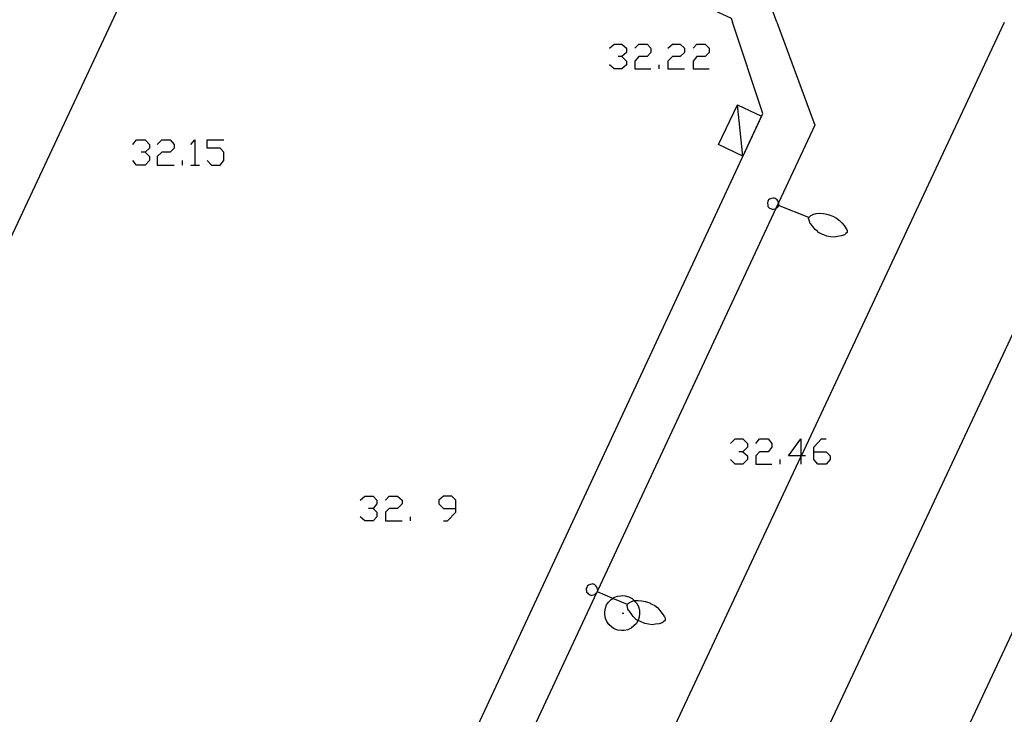
# Model space of a CAD drawing. Units: inches. Extents: x 678177 to 681900, y 4170757 to 4173144.
# Drawn here: x 680208 to 680263, y 4172572 to 4172611 of the extents above; entities that cross this region are included whole.
import ezdxf

# ---------------------------------------------------------------- set-up
doc = ezdxf.new("R2010")
doc.units = ezdxf.units.IN
doc.header["$MEASUREMENT"] = 0
doc.layers.add('Cartografia', color=7, linetype='Continuous')

# ---------------------------------------------------------------- blocks, each defined once
blk = doc.blocks.new('1102')
at = {"layer": 'Cartografia', "color": 7, "linetype": 'Continuous'}
for points in [[(680240.538, 4172579.104), (680240.548, 4172579.144), (680240.556, 4172579.189), (680240.558, 4172579.204), (680240.538, 4172579.244), (680240.518, 4172579.324), (680240.498, 4172579.374), (680240.458, 4172579.434), (680240.418, 4172579.474), (680240.368, 4172579.514), (680240.348, 4172579.524), (680240.288, 4172579.544), (680240.228, 4172579.534), (680240.138, 4172579.524), (680240.088, 4172579.504), (680240.038, 4172579.484), (680239.978, 4172579.444), (680239.958, 4172579.414), (680239.938, 4172579.354), (680239.908, 4172579.284), (680239.908, 4172579.234), (680239.928, 4172579.174), (680239.928, 4172579.084), (680239.978, 4172579.044), (680240.018, 4172578.984), (680240.068, 4172578.964), (680240.128, 4172578.934), (680240.198, 4172578.904), (680240.238, 4172578.924), (680240.328, 4172578.934), (680240.388, 4172578.954), (680240.418, 4172578.984), (680240.488, 4172579.044), (680240.488, 4172579.044), (680240.528, 4172579.084), (680240.538, 4172579.104)], [(680242.228, 4172578.384), (680241.403, 4172578.736), (680240.538, 4172579.104)], [(680242.228, 4172578.384), (680242.238, 4172578.404), (680242.288, 4172578.474), (680242.338, 4172578.494), (680242.428, 4172578.544), (680242.448, 4172578.554), (680242.606, 4172578.607), (680242.628, 4172578.614), (680242.828, 4172578.614), (680243.028, 4172578.594), (680243.228, 4172578.554), (680243.428, 4172578.494), (680243.608, 4172578.414), (680243.768, 4172578.324), (680243.928, 4172578.194), (680244.058, 4172578.044), (680244.188, 4172577.884), (680244.308, 4172577.704), (680244.358, 4172577.614), (680244.348, 4172577.554), (680244.348, 4172577.494), (680244.278, 4172577.434), (680244.188, 4172577.364), (680244.008, 4172577.304), (680243.808, 4172577.284), (680243.618, 4172577.254), (680243.408, 4172577.284), (680243.208, 4172577.324), (680243.028, 4172577.394), (680242.918, 4172577.444), (680242.848, 4172577.474), (680242.82, 4172577.49), (680242.708, 4172577.554), (680242.688, 4172577.584), (680242.548, 4172577.714), (680242.428, 4172577.874), (680242.318, 4172578.024), (680242.288, 4172578.064), (680242.258, 4172578.134), (680242.228, 4172578.234), (680242.208, 4172578.334), (680242.228, 4172578.384)]]:
    blk.add_lwpolyline(points, dxfattribs=at)
blk = doc.blocks.new('1104')
at = {"layer": 'Cartografia', "color": 7, "linetype": 'Continuous'}
for points in [[(680240.538, 4172579.104), (680240.548, 4172579.144), (680240.556, 4172579.189), (680240.558, 4172579.204), (680240.538, 4172579.244), (680240.518, 4172579.324), (680240.498, 4172579.374), (680240.458, 4172579.434), (680240.418, 4172579.474), (680240.368, 4172579.514), (680240.348, 4172579.524), (680240.288, 4172579.544), (680240.228, 4172579.534), (680240.138, 4172579.524), (680240.088, 4172579.504), (680240.038, 4172579.484), (680239.978, 4172579.444), (680239.958, 4172579.414), (680239.938, 4172579.354), (680239.908, 4172579.284), (680239.908, 4172579.234), (680239.928, 4172579.174), (680239.928, 4172579.084), (680239.978, 4172579.044), (680240.018, 4172578.984), (680240.068, 4172578.964), (680240.128, 4172578.934), (680240.198, 4172578.904), (680240.238, 4172578.924), (680240.328, 4172578.934), (680240.388, 4172578.954), (680240.418, 4172578.984), (680240.488, 4172579.044), (680240.488, 4172579.044), (680240.528, 4172579.084), (680240.538, 4172579.104)], [(680242.228, 4172578.384), (680241.403, 4172578.736), (680240.538, 4172579.104)], [(680242.228, 4172578.384), (680242.238, 4172578.404), (680242.288, 4172578.474), (680242.338, 4172578.494), (680242.428, 4172578.544), (680242.448, 4172578.554), (680242.606, 4172578.607), (680242.628, 4172578.614), (680242.828, 4172578.614), (680243.028, 4172578.594), (680243.228, 4172578.554), (680243.428, 4172578.494), (680243.608, 4172578.414), (680243.768, 4172578.324), (680243.928, 4172578.194), (680244.058, 4172578.044), (680244.188, 4172577.884), (680244.308, 4172577.704), (680244.358, 4172577.614), (680244.348, 4172577.554), (680244.348, 4172577.494), (680244.278, 4172577.434), (680244.188, 4172577.364), (680244.008, 4172577.304), (680243.808, 4172577.284), (680243.618, 4172577.254), (680243.408, 4172577.284), (680243.208, 4172577.324), (680243.028, 4172577.394), (680242.918, 4172577.444), (680242.848, 4172577.474), (680242.82, 4172577.49), (680242.708, 4172577.554), (680242.688, 4172577.584), (680242.548, 4172577.714), (680242.428, 4172577.874), (680242.318, 4172578.024), (680242.288, 4172578.064), (680242.258, 4172578.134), (680242.228, 4172578.234), (680242.208, 4172578.334), (680242.228, 4172578.384)]]:
    blk.add_lwpolyline(points, dxfattribs=at)
blk = doc.blocks.new('1105')
at = {"layer": 'Cartografia', "color": 7, "linetype": 'Continuous'}
for points in [[(680251.984, 4172586.764), (680251.295, 4172586.764), (680251.984, 4172587.711), (680251.984, 4172586.764)], [(680251.984, 4172586.764), (680251.984, 4172586.696), (680251.984, 4172586.291)], [(680252.242, 4172586.764), (680252.016, 4172586.764), (680251.984, 4172586.764)]]:
    blk.add_lwpolyline(points, dxfattribs=at)
blk = doc.blocks.new('1106')
at = {"layer": 'Cartografia', "color": 7, "linetype": 'Continuous'}
for points in [[(680252.716, 4172586.979), (680252.716, 4172587.238), (680253.146, 4172587.711), (680253.404, 4172587.711)], [(680252.716, 4172586.979), (680253.404, 4172586.979), (680253.62, 4172586.764), (680253.62, 4172586.549), (680253.404, 4172586.291), (680252.931, 4172586.291), (680252.716, 4172586.549), (680252.716, 4172586.979)]]:
    blk.add_lwpolyline(points, dxfattribs=at)
blk = doc.blocks.new('1107')
at = {"layer": 'Cartografia', "color": 7, "linetype": 'Continuous'}
for points in [[(680232.572, 4172583.794), (680232.572, 4172584.268), (680232.357, 4172584.483), (680231.884, 4172584.483), (680231.625, 4172584.268), (680231.625, 4172584.053), (680231.884, 4172583.794), (680232.572, 4172583.794)], [(680231.884, 4172583.106), (680232.099, 4172583.106), (680232.572, 4172583.579), (680232.572, 4172583.794)]]:
    blk.add_lwpolyline(points, dxfattribs=at)
blk = doc.blocks.new('1108')
at = {"layer": 'Cartografia', "color": 7, "linetype": 'Continuous'}
for points in [[(680251.984, 4172586.764), (680251.295, 4172586.764), (680251.984, 4172587.711), (680251.984, 4172586.764)], [(680251.984, 4172586.764), (680251.984, 4172586.696), (680251.984, 4172586.291)], [(680252.242, 4172586.764), (680252.016, 4172586.764), (680251.984, 4172586.764)]]:
    blk.add_lwpolyline(points, dxfattribs=at)
blk = doc.blocks.new('1109')
at = {"layer": 'Cartografia', "color": 7, "linetype": 'Continuous'}
for points in [[(680252.716, 4172586.979), (680252.716, 4172587.238), (680253.146, 4172587.711), (680253.404, 4172587.711)], [(680252.716, 4172586.979), (680253.404, 4172586.979), (680253.62, 4172586.764), (680253.62, 4172586.549), (680253.404, 4172586.291), (680252.931, 4172586.291), (680252.716, 4172586.549), (680252.716, 4172586.979)]]:
    blk.add_lwpolyline(points, dxfattribs=at)
blk = doc.blocks.new('1110')
at = {"layer": 'Cartografia', "color": 7, "linetype": 'Continuous'}
for points in [[(680232.572, 4172583.794), (680232.572, 4172584.268), (680232.357, 4172584.483), (680231.884, 4172584.483), (680231.625, 4172584.268), (680231.625, 4172584.053), (680231.884, 4172583.794), (680232.572, 4172583.794)], [(680231.884, 4172583.106), (680232.099, 4172583.106), (680232.572, 4172583.579), (680232.572, 4172583.794)]]:
    blk.add_lwpolyline(points, dxfattribs=at)
blk = doc.blocks.new('1117')
at = {"layer": 'Cartografia', "color": 7, "linetype": 'Continuous'}
for points in [[(680250.728, 4172600.834), (680250.748, 4172600.874), (680250.748, 4172600.934), (680250.728, 4172600.974), (680250.725, 4172600.985), (680250.708, 4172601.044), (680250.688, 4172601.104), (680250.648, 4172601.154), (680250.598, 4172601.194), (680250.548, 4172601.244), (680250.528, 4172601.244), (680250.478, 4172601.264), (680250.418, 4172601.254), (680250.328, 4172601.244), (680250.268, 4172601.224), (680250.218, 4172601.204), (680250.158, 4172601.164), (680250.148, 4172601.124), (680250.128, 4172601.064), (680250.098, 4172600.994), (680250.098, 4172600.954), (680250.118, 4172600.884), (680250.128, 4172600.794), (680250.168, 4172600.754), (680250.208, 4172600.694), (680250.268, 4172600.674), (680250.328, 4172600.654), (680250.398, 4172600.624), (680250.438, 4172600.644), (680250.528, 4172600.654), (680250.578, 4172600.674), (680250.581, 4172600.676), (680250.618, 4172600.704), (680250.678, 4172600.764), (680250.718, 4172600.814), (680250.728, 4172600.834)], [(680252.438, 4172600.164), (680250.728, 4172600.834)], [(680252.438, 4172600.164), (680252.448, 4172600.184), (680252.498, 4172600.244), (680252.548, 4172600.274), (680252.638, 4172600.324), (680252.658, 4172600.334), (680252.838, 4172600.394), (680253.028, 4172600.404), (680253.238, 4172600.384), (680253.438, 4172600.354), (680253.638, 4172600.294), (680253.818, 4172600.224), (680253.978, 4172600.134), (680254.148, 4172600.004), (680254.278, 4172599.864), (680254.418, 4172599.714), (680254.538, 4172599.534), (680254.588, 4172599.444), (680254.588, 4172599.384), (680254.578, 4172599.324), (680254.518, 4172599.264), (680254.428, 4172599.194), (680254.248, 4172599.134), (680254.048, 4172599.104), (680253.858, 4172599.064), (680253.648, 4172599.084), (680253.448, 4172599.124), (680253.268, 4172599.194), (680253.158, 4172599.234), (680253.078, 4172599.264), (680252.938, 4172599.344), (680252.928, 4172599.374), (680252.778, 4172599.494), (680252.648, 4172599.654), (680252.538, 4172599.804), (680252.508, 4172599.834), (680252.478, 4172599.914), (680252.448, 4172600.014), (680252.418, 4172600.104), (680252.438, 4172600.164)]]:
    blk.add_lwpolyline(points, dxfattribs=at)
blk = doc.blocks.new('1118')
at = {"layer": 'Cartografia', "color": 7, "linetype": 'Continuous'}
for points in [[(680250.728, 4172600.834), (680250.748, 4172600.874), (680250.748, 4172600.934), (680250.728, 4172600.974), (680250.725, 4172600.985), (680250.708, 4172601.044), (680250.688, 4172601.104), (680250.648, 4172601.154), (680250.598, 4172601.194), (680250.548, 4172601.244), (680250.528, 4172601.244), (680250.478, 4172601.264), (680250.418, 4172601.254), (680250.328, 4172601.244), (680250.268, 4172601.224), (680250.218, 4172601.204), (680250.158, 4172601.164), (680250.148, 4172601.124), (680250.128, 4172601.064), (680250.098, 4172600.994), (680250.098, 4172600.954), (680250.118, 4172600.884), (680250.128, 4172600.794), (680250.168, 4172600.754), (680250.208, 4172600.694), (680250.268, 4172600.674), (680250.328, 4172600.654), (680250.398, 4172600.624), (680250.438, 4172600.644), (680250.528, 4172600.654), (680250.578, 4172600.674), (680250.581, 4172600.676), (680250.618, 4172600.704), (680250.678, 4172600.764), (680250.718, 4172600.814), (680250.728, 4172600.834)], [(680252.438, 4172600.164), (680250.728, 4172600.834)], [(680252.438, 4172600.164), (680252.448, 4172600.184), (680252.498, 4172600.244), (680252.548, 4172600.274), (680252.638, 4172600.324), (680252.658, 4172600.334), (680252.838, 4172600.394), (680253.028, 4172600.404), (680253.238, 4172600.384), (680253.438, 4172600.354), (680253.638, 4172600.294), (680253.818, 4172600.224), (680253.978, 4172600.134), (680254.148, 4172600.004), (680254.278, 4172599.864), (680254.418, 4172599.714), (680254.538, 4172599.534), (680254.588, 4172599.444), (680254.588, 4172599.384), (680254.578, 4172599.324), (680254.518, 4172599.264), (680254.428, 4172599.194), (680254.248, 4172599.134), (680254.048, 4172599.104), (680253.858, 4172599.064), (680253.648, 4172599.084), (680253.448, 4172599.124), (680253.268, 4172599.194), (680253.158, 4172599.234), (680253.078, 4172599.264), (680252.938, 4172599.344), (680252.928, 4172599.374), (680252.778, 4172599.494), (680252.648, 4172599.654), (680252.538, 4172599.804), (680252.508, 4172599.834), (680252.478, 4172599.914), (680252.448, 4172600.014), (680252.418, 4172600.104), (680252.438, 4172600.164)]]:
    blk.add_lwpolyline(points, dxfattribs=at)
blk = doc.blocks.new('1120')
at = {"layer": 'Cartografia', "color": 7, "linetype": 'Continuous'}
for points in [[(680248.718, 4172603.614), (680247.358, 4172604.274), (680248.418, 4172606.514)], [(680248.718, 4172603.614), (680248.418, 4172606.514)], [(680248.418, 4172606.514), (680249.758, 4172605.874), (680248.718, 4172603.614)]]:
    blk.add_lwpolyline(points, dxfattribs=at)
blk = doc.blocks.new('1122')
at = {"layer": 'Cartografia', "color": 7, "linetype": 'Continuous'}
for points in [[(680248.718, 4172603.614), (680247.358, 4172604.274), (680248.418, 4172606.514)], [(680248.718, 4172603.614), (680248.418, 4172606.514)], [(680248.418, 4172606.514), (680249.758, 4172605.874), (680248.718, 4172603.614)]]:
    blk.add_lwpolyline(points, dxfattribs=at)

msp = doc.modelspace()

# ---------------------------------------------------------------- linework, layer by layer
at = {"layer": 'Cartografia', "color": 7, "linetype": 'Continuous'}
for points in [[(680166.598, 4172649.239), (680174.721, 4172645.47), (680179.031, 4172643.47), (680214.648, 4172626.944), (680239.609, 4172615.327), (680243.97, 4172613.297), (680248.058, 4172611.394), (680248.138, 4172611.154)], [(680250.638, 4172611.154), (680249.898, 4172613.174), (680246.257, 4172614.871), (680217.323, 4172628.359), (680203.968, 4172634.584), (680189.258, 4172641.402), (680172.09, 4172649.359)], [(680185.248, 4172601.105), (680204.318, 4172592.175), (680217.068, 4172619.394), (680197.998, 4172628.324), (680187.367, 4172605.628), (680187.1, 4172605.057), (680186.777, 4172604.368), (680185.248, 4172601.105)], [(680250.638, 4172611.154), (680252.768, 4172605.364), (680250.725, 4172600.985), (680250.581, 4172600.676), (680240.556, 4172579.189), (680240.488, 4172579.044), (680240.488, 4172579.044), (680231.2, 4172559.138), (680230.578, 4172557.805), (680220.61, 4172536.488), (680206.678, 4172506.695), (680206.306, 4172506.826), (680205.858, 4172506.985), (680206.096, 4172507.785), (680209.938, 4172520.695), (680210.259, 4172521.379), (680211.995, 4172525.08), (680229.414, 4172562.202), (680231.489, 4172566.624), (680233.568, 4172571.054), (680249.848, 4172606.024), (680248.138, 4172611.154)], [(680250.638, 4172611.154), (680252.768, 4172605.364), (680250.725, 4172600.985), (680250.581, 4172600.676), (680240.556, 4172579.189), (680240.488, 4172579.044), (680240.488, 4172579.044), (680231.2, 4172559.138), (680230.578, 4172557.805), (680220.61, 4172536.488), (680206.678, 4172506.695), (680206.306, 4172506.826), (680205.858, 4172506.985), (680206.096, 4172507.785), (680209.938, 4172520.695), (680210.259, 4172521.379), (680211.995, 4172525.08), (680229.414, 4172562.202), (680231.489, 4172566.624), (680233.568, 4172571.054), (680249.848, 4172606.024), (680248.138, 4172611.154)], [(680272.138, 4172611.154), (680265.048, 4172596.074), (680245.466, 4172554.335), (680244.068, 4172551.354), (680243.528, 4172550.485), (680242.828, 4172549.885), (680242.018, 4172549.465), (680241.138, 4172549.235), (680240.218, 4172549.195), (680239.328, 4172549.365), (680238.488, 4172549.735), (680237.758, 4172550.275), (680237.158, 4172550.965), (680236.728, 4172551.775), (680236.488, 4172552.655), (680236.458, 4172553.575), (680238.37, 4172557.654), (680240.461, 4172562.113), (680251.984, 4172586.696), (680252.016, 4172586.764), (680258.358, 4172600.294), (680263.438, 4172611.154)], [(680272.138, 4172611.154), (680265.048, 4172596.074), (680245.466, 4172554.335), (680244.068, 4172551.354), (680243.528, 4172550.485), (680242.828, 4172549.885), (680242.018, 4172549.465), (680241.138, 4172549.235), (680240.218, 4172549.195), (680239.328, 4172549.365), (680238.488, 4172549.735), (680237.758, 4172550.275), (680237.158, 4172550.965), (680236.728, 4172551.775), (680236.488, 4172552.655), (680236.458, 4172553.575), (680238.37, 4172557.654), (680240.461, 4172562.113), (680251.984, 4172586.696), (680252.016, 4172586.764), (680258.358, 4172600.294), (680263.438, 4172611.154)], [(680241.224, 4172609.705), (680241.482, 4172609.92), (680241.912, 4172609.92), (680242.171, 4172609.705), (680242.171, 4172609.447), (680241.912, 4172609.232), (680241.697, 4172609.232)], [(680241.224, 4172609.705), (680241.482, 4172609.92), (680241.912, 4172609.92), (680242.171, 4172609.705), (680242.171, 4172609.447), (680241.912, 4172609.232), (680241.697, 4172609.232)], [(680242.644, 4172609.705), (680242.859, 4172609.92), (680243.333, 4172609.92), (680243.548, 4172609.705), (680243.548, 4172609.447), (680243.333, 4172609.232), (680242.859, 4172609.232), (680242.644, 4172608.973), (680242.644, 4172608.543), (680243.548, 4172608.543)], [(680242.644, 4172609.705), (680242.859, 4172609.92), (680243.333, 4172609.92), (680243.548, 4172609.705), (680243.548, 4172609.447), (680243.333, 4172609.232), (680242.859, 4172609.232), (680242.644, 4172608.973), (680242.644, 4172608.543), (680243.548, 4172608.543)], [(680244.495, 4172609.705), (680244.753, 4172609.92), (680245.184, 4172609.92), (680245.442, 4172609.705), (680245.442, 4172609.447), (680245.184, 4172609.232), (680244.753, 4172609.232), (680244.495, 4172608.973), (680244.495, 4172608.543), (680245.442, 4172608.543)], [(680244.495, 4172609.705), (680244.753, 4172609.92), (680245.184, 4172609.92), (680245.442, 4172609.705), (680245.442, 4172609.447), (680245.184, 4172609.232), (680244.753, 4172609.232), (680244.495, 4172608.973), (680244.495, 4172608.543), (680245.442, 4172608.543)], [(680245.915, 4172609.705), (680246.131, 4172609.92), (680246.604, 4172609.92), (680246.819, 4172609.705), (680246.819, 4172609.447), (680246.604, 4172609.232), (680246.131, 4172609.232), (680245.915, 4172608.973), (680245.915, 4172608.543), (680246.819, 4172608.543)], [(680245.915, 4172609.705), (680246.131, 4172609.92), (680246.604, 4172609.92), (680246.819, 4172609.705), (680246.819, 4172609.447), (680246.604, 4172609.232), (680246.131, 4172609.232), (680245.915, 4172608.973), (680245.915, 4172608.543), (680246.819, 4172608.543)], [(680241.912, 4172609.232), (680242.171, 4172608.973), (680242.171, 4172608.758), (680241.912, 4172608.543), (680241.482, 4172608.543), (680241.224, 4172608.758)], [(680241.912, 4172609.232), (680242.171, 4172608.973), (680242.171, 4172608.758), (680241.912, 4172608.543), (680241.482, 4172608.543), (680241.224, 4172608.758)], [(680244.021, 4172608.543), (680244.021, 4172608.758)], [(680244.021, 4172608.543), (680244.021, 4172608.758)], [(680214.409, 4172604.282), (680214.624, 4172604.54), (680215.098, 4172604.54), (680215.356, 4172604.282), (680215.356, 4172604.067), (680215.098, 4172603.852), (680214.883, 4172603.852)], [(680214.409, 4172604.282), (680214.624, 4172604.54), (680215.098, 4172604.54), (680215.356, 4172604.282), (680215.356, 4172604.067), (680215.098, 4172603.852), (680214.883, 4172603.852)], [(680215.786, 4172604.282), (680216.045, 4172604.54), (680216.518, 4172604.54), (680216.733, 4172604.282), (680216.733, 4172604.067), (680216.518, 4172603.852), (680216.045, 4172603.852), (680215.786, 4172603.593), (680215.786, 4172603.12), (680216.733, 4172603.12)], [(680215.786, 4172604.282), (680216.045, 4172604.54), (680216.518, 4172604.54), (680216.733, 4172604.282), (680216.733, 4172604.067), (680216.518, 4172603.852), (680216.045, 4172603.852), (680215.786, 4172603.593), (680215.786, 4172603.12), (680216.733, 4172603.12)], [(680217.68, 4172604.282), (680217.895, 4172604.54), (680217.895, 4172603.12)], [(680217.68, 4172604.282), (680217.895, 4172604.54), (680217.895, 4172603.12)], [(680218.584, 4172603.378), (680218.842, 4172603.12), (680219.316, 4172603.12), (680219.531, 4172603.378), (680219.531, 4172603.852), (680219.316, 4172604.067), (680218.584, 4172604.067), (680218.584, 4172604.54), (680219.531, 4172604.54)], [(680218.584, 4172603.378), (680218.842, 4172603.12), (680219.316, 4172603.12), (680219.531, 4172603.378), (680219.531, 4172603.852), (680219.316, 4172604.067), (680218.584, 4172604.067), (680218.584, 4172604.54), (680219.531, 4172604.54)], [(680215.098, 4172603.852), (680215.356, 4172603.593), (680215.356, 4172603.378), (680215.098, 4172603.12), (680214.624, 4172603.12), (680214.409, 4172603.378)], [(680215.098, 4172603.852), (680215.356, 4172603.593), (680215.356, 4172603.378), (680215.098, 4172603.12), (680214.624, 4172603.12), (680214.409, 4172603.378)], [(680217.207, 4172603.12), (680217.207, 4172603.378)], [(680217.207, 4172603.12), (680217.207, 4172603.378)], [(680217.68, 4172603.12), (680217.895, 4172603.12), (680218.154, 4172603.12)], [(680217.68, 4172603.12), (680217.895, 4172603.12), (680218.154, 4172603.12)], [(680260.285, 4172569.124), (680270.622, 4172591.209)], [(680248.024, 4172587.453), (680248.282, 4172587.711), (680248.713, 4172587.711), (680248.971, 4172587.453), (680248.971, 4172587.238), (680248.713, 4172586.979), (680248.498, 4172586.979)], [(680248.024, 4172587.453), (680248.282, 4172587.711), (680248.713, 4172587.711), (680248.971, 4172587.453), (680248.971, 4172587.238), (680248.713, 4172586.979), (680248.498, 4172586.979)], [(680249.445, 4172587.453), (680249.66, 4172587.711), (680250.133, 4172587.711), (680250.348, 4172587.453), (680250.348, 4172587.238), (680250.133, 4172586.979), (680249.66, 4172586.979), (680249.445, 4172586.764), (680249.445, 4172586.291), (680250.348, 4172586.291)], [(680249.445, 4172587.453), (680249.66, 4172587.711), (680250.133, 4172587.711), (680250.348, 4172587.453), (680250.348, 4172587.238), (680250.133, 4172586.979), (680249.66, 4172586.979), (680249.445, 4172586.764), (680249.445, 4172586.291), (680250.348, 4172586.291)], [(680248.713, 4172586.979), (680248.971, 4172586.764), (680248.971, 4172586.549), (680248.713, 4172586.291), (680248.282, 4172586.291), (680248.024, 4172586.549)], [(680248.713, 4172586.979), (680248.971, 4172586.764), (680248.971, 4172586.549), (680248.713, 4172586.291), (680248.282, 4172586.291), (680248.024, 4172586.549)], [(680250.822, 4172586.291), (680250.822, 4172586.549)], [(680250.822, 4172586.291), (680250.822, 4172586.549)], [(680227.192, 4172584.268), (680227.45, 4172584.483), (680227.924, 4172584.483), (680228.139, 4172584.268), (680228.139, 4172584.053), (680227.924, 4172583.795), (680227.666, 4172583.795)], [(680227.192, 4172584.268), (680227.45, 4172584.483), (680227.924, 4172584.483), (680228.139, 4172584.268), (680228.139, 4172584.053), (680227.924, 4172583.795), (680227.666, 4172583.795)], [(680228.613, 4172584.268), (680228.828, 4172584.483), (680229.301, 4172584.483), (680229.56, 4172584.268), (680229.56, 4172584.053), (680229.301, 4172583.795), (680228.828, 4172583.795), (680228.613, 4172583.579), (680228.613, 4172583.106), (680229.56, 4172583.106)], [(680228.613, 4172584.268), (680228.828, 4172584.483), (680229.301, 4172584.483), (680229.56, 4172584.268), (680229.56, 4172584.053), (680229.301, 4172583.795), (680228.828, 4172583.795), (680228.613, 4172583.579), (680228.613, 4172583.106), (680229.56, 4172583.106)], [(680227.924, 4172583.795), (680228.139, 4172583.579), (680228.139, 4172583.321), (680227.924, 4172583.106), (680227.45, 4172583.106), (680227.192, 4172583.321)], [(680227.924, 4172583.795), (680228.139, 4172583.579), (680228.139, 4172583.321), (680227.924, 4172583.106), (680227.45, 4172583.106), (680227.192, 4172583.321)], [(680230.033, 4172583.106), (680230.033, 4172583.321)], [(680230.033, 4172583.106), (680230.033, 4172583.321)], [(680242.82, 4172577.49), (680242.728, 4172577.324), (680242.588, 4172577.184), (680242.428, 4172577.064), (680242.248, 4172576.964), (680242.048, 4172576.924), (680241.888, 4172576.924), (680241.688, 4172576.944), (680241.488, 4172577.024), (680241.328, 4172577.124), (680241.188, 4172577.264), (680241.068, 4172577.424), (680240.988, 4172577.604), (680240.948, 4172577.804), (680240.948, 4172577.984), (680240.988, 4172578.184), (680241.048, 4172578.364), (680241.168, 4172578.524), (680241.308, 4172578.664), (680241.403, 4172578.736), (680241.468, 4172578.784), (680241.668, 4172578.864), (680241.848, 4172578.884), (680241.928, 4172578.904), (680242.108, 4172578.884), (680242.308, 4172578.824), (680242.488, 4172578.724), (680242.606, 4172578.607), (680242.628, 4172578.584), (680242.768, 4172578.424), (680242.848, 4172578.264), (680242.908, 4172578.064), (680242.908, 4172577.884), (680242.888, 4172577.684), (680242.828, 4172577.504), (680242.82, 4172577.49)], [(680242.82, 4172577.49), (680242.728, 4172577.324), (680242.588, 4172577.184), (680242.428, 4172577.064), (680242.248, 4172576.964), (680242.048, 4172576.924), (680241.888, 4172576.924), (680241.688, 4172576.944), (680241.488, 4172577.024), (680241.328, 4172577.124), (680241.188, 4172577.264), (680241.068, 4172577.424), (680240.988, 4172577.604), (680240.948, 4172577.804), (680240.948, 4172577.984), (680240.988, 4172578.184), (680241.048, 4172578.364), (680241.168, 4172578.524), (680241.308, 4172578.664), (680241.403, 4172578.736), (680241.468, 4172578.784), (680241.668, 4172578.864), (680241.848, 4172578.884), (680241.928, 4172578.904), (680242.108, 4172578.884), (680242.308, 4172578.824), (680242.488, 4172578.724), (680242.606, 4172578.607), (680242.628, 4172578.584), (680242.768, 4172578.424), (680242.848, 4172578.264), (680242.908, 4172578.064), (680242.908, 4172577.884), (680242.888, 4172577.684), (680242.828, 4172577.504), (680242.82, 4172577.49)], [(680241.928, 4172577.904), (680242.028, 4172577.904)], [(680241.928, 4172577.904), (680242.028, 4172577.904)]]:
    msp.add_lwpolyline(points, dxfattribs=at)

# ---------------------------------------------------------------- block references
at = {"layer": 'Cartografia'}
for name in ['1120', '1122', '1117', '1118', '1105', '1108', '1106', '1109', '1107', '1110', '1102', '1104']:
    msp.add_blockref(name, (0, 0), dxfattribs=at)

doc.saveas('drawing.dxf')
